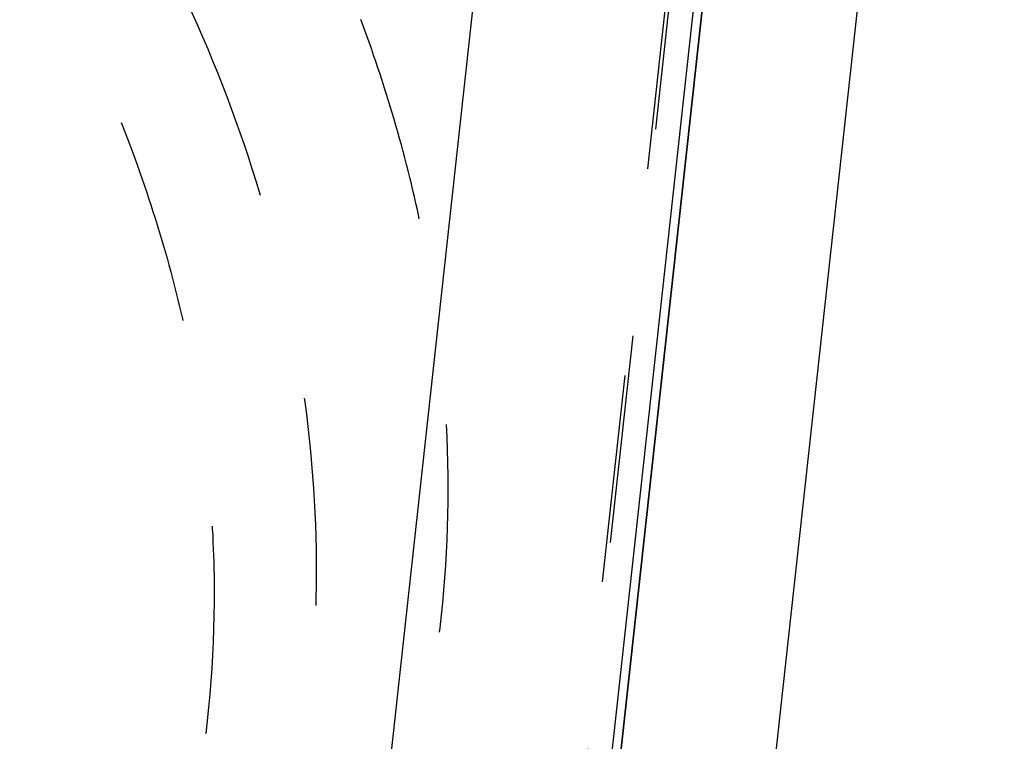
# Model space of a CAD drawing. Units: millimetres. Extents: x 0 to 420, y 0 to 297.
# Drawn here: x 381 to 392, y 181 to 189 of the extents above; entities that cross this region are included whole.
import ezdxf

# ---------------------------------------------------------------- set-up
doc = ezdxf.new("R2010")
doc.units = ezdxf.units.MM
doc.header["$LTSCALE"] = 23.1
doc.linetypes.add('DOT', pattern=[0.2, 0.1, -0.1])
doc.linetypes.add('HIDDEN', pattern=[0.2, 0.1, -0.1])
for name, color, linetype in [('607000392-000_CL', 7, 'CONTINUOUS'), ('607000392-000_HL', 7, 'CONTINUOUS'), ('DEFAULT_2', 6, 'HIDDEN')]:
    doc.layers.add(name, color=color, linetype=linetype)

msp = doc.modelspace()

# ---------------------------------------------------------------- linework, layer by layer
at = {"layer": '607000392-000_CL', "color": 9, "linetype": 'CONTINUOUS'}
for p, q in [((387.6796, 168.0148), (391.6296, 204.0062)), ((382.2312, 157.3712), (386.5258, 196.5021)), ((384.9481, 158.8837), (389.0671, 196.4145)), ((388.9509, 196.2541), (384.8551, 158.935))]:
    msp.add_line(p, q, dxfattribs=at)
at = {"layer": '607000392-000_CL', "color": 10, "linetype": 'CONTINUOUS'}
msp.add_line((384.9542, 158.8926), (389.0721, 196.4139), dxfattribs=at)
at = {"layer": '607000392-000_HL', "color": 6, "linetype": 'HIDDEN'}
msp.add_line((386.6559, 178.1837), (389.0361, 199.8711), dxfattribs=at)
msp.add_open_spline([(380.744, 174.5632), (381.0276, 174.7406), (381.5769, 175.1275), (382.335, 175.7954), (383.0222, 176.5461), (383.6325, 177.3734), (384.1612, 178.2704), (384.6041, 179.2298), (384.9576, 180.2439), (385.309, 181.6688), (385.5067, 183.5463), (385.3837, 185.4579), (385.0997, 186.9915), (384.7923, 188.142), (384.3945, 189.2752), (383.7472, 190.7522), (382.7322, 192.5048), (381.224, 194.3962), (379.4706, 196.0205), (377.527, 197.3254), (375.4545, 198.2687), (373.6572, 198.731), (372.2247, 198.8886), (371.1692, 198.9018), (370.1332, 198.8102), (369.457, 198.6794), (369.1258, 198.5968)], degree=3, knots=[0, 0, 0, 0, 0.0279989, 0.0561047, 0.0844148, 0.1130199, 0.1419998, 0.1714191, 0.2013247, 0.2317464, 0.2941106, 0.358474, 0.3913328, 0.4245473, 0.4580478, 0.4917567, 0.559419, 0.6268945, 0.6935138, 0.7586946, 0.8220046, 0.8832279, 0.91309, 0.9424726, 0.9714301, 1, 1, 1, 1], dxfattribs=at)
at = {"layer": 'DEFAULT_2', "color": 6, "linetype": 'DOT'}
msp.add_line((389.0103, 199.289), (386.6673, 177.9412), dxfattribs=at)
for points, knots in [([(367.658, 197.6787), (368.2882, 197.8358), (369.6016, 198.0252), (371.6166, 197.9283), (373.6425, 197.46), (375.6206, 196.6353), (377.4954, 195.4794), (379.2139, 194.026), (380.728, 192.317), (381.9948, 190.4009), (382.9783, 188.3324), (383.6505, 186.17), (383.9918, 183.9751), (383.9915, 181.8096), (383.6484, 179.7358), (383.0783, 178.1202), (382.4624, 176.938), (381.9284, 176.1163), (381.3231, 175.3598), (380.8731, 174.9007), (380.6382, 174.6844)], [0, 0, 0, 0, 0.0571013, 0.1158037, 0.1764171, 0.2390079, 0.3034225, 0.3693172, 0.4362061, 0.5035119, 0.5706202, 0.6369342, 0.7019288, 0.7652038, 0.8265319, 0.885899, 0.9149396, 0.9435923, 0.9719207, 1, 1, 1, 1]), ([(367.2825, 196.7275), (367.6273, 196.8135), (368.3326, 196.9464), (369.4141, 197.0266), (370.5159, 196.988), (371.6268, 196.8312), (372.7365, 196.5579), (374.2119, 196.0376), (375.9959, 195.1067), (377.9433, 193.6061), (379.6458, 191.7691), (381.0395, 189.6657), (381.9038, 187.7481), (382.3943, 186.1579), (382.6568, 184.9548), (382.8124, 183.7492), (382.8749, 182.1692), (382.7235, 180.6126), (382.3509, 179.1321), (381.9695, 178.0843), (381.4873, 177.1003), (380.9088, 176.1895), (380.2395, 175.3607), (379.4858, 174.6224), (378.6552, 173.9815), (377.7554, 173.4445), (376.7957, 173.0168), (376.1251, 172.8081), (375.7842, 172.723)], [0, 0, 0, 0, 0.0288261, 0.0580817, 0.0878162, 0.1180927, 0.1489451, 0.1803789, 0.2448456, 0.3112187, 0.3788979, 0.4471225, 0.515067, 0.5487122, 0.581999, 0.6148498, 0.6472011, 0.7101639, 0.7408122, 0.770895, 0.8004514, 0.8295428, 0.8582533, 0.8866842, 0.9149483, 0.9431724, 0.9714914, 1, 1, 1, 1])]:
    msp.add_open_spline(points, degree=3, knots=knots, dxfattribs=at)

doc.saveas('drawing.dxf')
